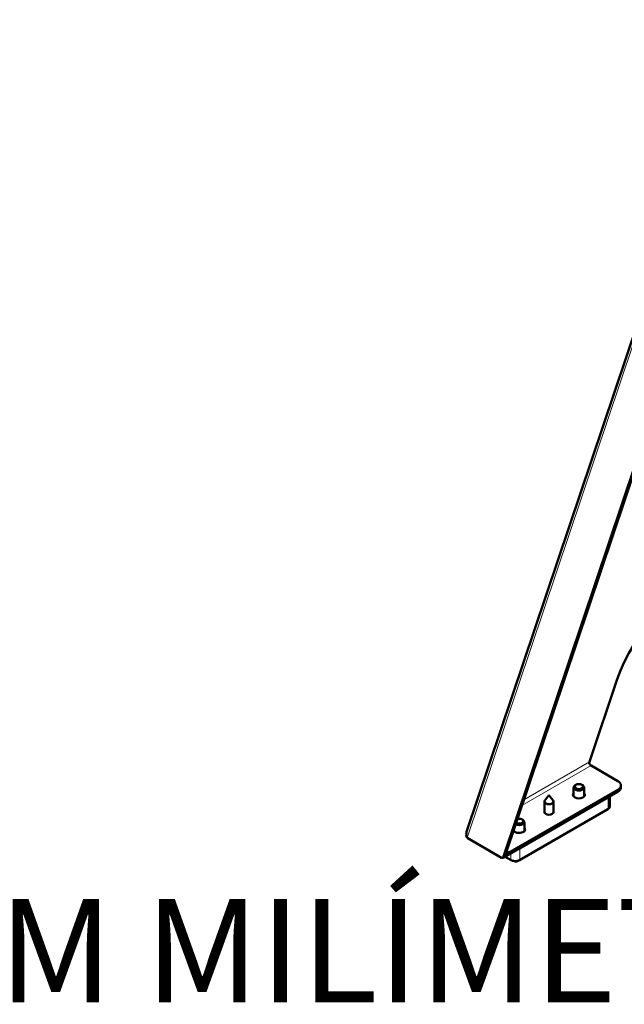
# Model space of a CAD drawing. Units: millimetres. Extents: x 535 to 2255, y -203 to 2536.
# Drawn here: x 1441 to 1727, y -69 to 397 of the extents above; entities that cross this region are included whole.
import ezdxf

# ---------------------------------------------------------------- set-up
doc = ezdxf.new("R2010")
doc.units = ezdxf.units.MM
doc.header["$LTSCALE"] = 5
for name, color, linetype, lineweight in [('A1 contornos visíveis', 7, 'Continuous', 50), ('B1 arestas tangentes', 7, 'Continuous', 13), ('Códigos', 7, 'Continuous', 9)]:
    doc.layers.add(name, color=color, linetype=linetype, lineweight=lineweight)
doc.styles.get("Standard").update_dxf_attribs({"font": 'isocpeur.ttf'})

msp = doc.modelspace()

# ---------------------------------------------------------------- linework, layer by layer
at = {"layer": 'A1 contornos visíveis'}
for p, q in [((1652.144, 12.887), (1781.044, 396.553)), ((1669.333, 0.869), (1793.22, 369.614)), ((1670.181, 1.359), (1793.813, 369.344)), ((1710.098, 45.984), (1723.247, 85.12)), ((1723.56, 36.929), (1710.905, 44.235)), ((1670.46, 2.19), (1723.56, 32.847)), ((1702.675, 29.607), (1702.675, 33.908)), ((1703.761, 35.133), (1703.407, 34.929)), ((1706.589, 35.133), (1706.943, 34.929)), ((1707.675, 29.607), (1707.675, 33.908)), ((1725.024, 33.908), (1725.024, 34.888)), ((1670.067, 0.983), (1723.56, 31.867)), ((1691.033, 30.234), (1689.109, 27.699)), ((1691.033, 30.234), (1692.956, 27.699)), ((1719.842, 25.131), (1719.842, 29.721)), ((1677.141, -0.41), (1718.86, 23.677)), ((1688.933, 22.232), (1688.933, 27.213)), ((1693.133, 22.232), (1693.133, 27.213)), ((1678.305, 18.803), (1678.659, 18.599)), ((1679.391, 13.277), (1679.391, 17.578)), ((1652.371, 10.098), (1668.66, 0.693)), ((1674.391, 13.277), (1674.391, 13.889)), ((1669.16, 0.643), (1670.009, 1.133)), ((1669.908, 1.075), (1670.067, 0.983)), ((1670.067, 0.983), (1670.067, 1.176)), ((1670.38, 1.164), (1673.105, -0.41)), ((1672.082, 3.126), (1670.46, 2.19)), ((1670.987, 3.758), (1672.082, 3.126))]:
    msp.add_line(p, q, dxfattribs=at)
for centre, major_axis, ratio, start_param, end_param in [((1762.137, 107.574), (37.834, 41.451), 0.3743343, 0.8674315, 2.4382278), ((1710.905, 45.215), (-0.6, 1.039), 0.5773503, 0.4712389, 2.3561945), ((1705.175, 33.908), (-2.5, 0), 0.5773503, 5.4977871, 10.2101761), ((1720.024, 34.888), (5, 0), 0.5773503, 5.4977871, 7.0685835), ((1720.024, 33.908), (5, 0), 0.5773503, 5.4977871, 6.2831853), ((1705.175, 30.397), (2.85, 0), 0.5773503, 2.6407807, 6.7839973), ((1705.175, 29.417), (-2.85, 0), 0.5773503, 5.7823733, 5.9808722), ((1705.175, 29.417), (2.85, 0), 0.5773503, 0.3023131, 0.500812), ((1691.033, 27.213), (-2.1, 0), 0.5773503, 5.8702159, 9.8377474), ((1676.891, 17.986), (2, 0), 0.5773503, 3.9367808, 8.2464031), ((1691.033, 22.232), (2.1, 0), 0.5773503, 3.1415927, 6.2831853), ((1676.891, 14.067), (2.85, 0), 0.5773503, 3.5226117, 6.7839973), ((1676.891, 17.578), (2.5, 0), 0.5773503, 4.0030045, 7.0685835), ((1676.891, 13.087), (-2.85, 0), 0.5773503, 5.7823733, 5.7866938), ((1676.891, 13.087), (2.85, 0), 0.5773503, 0.3023131, 0.500812), ((1668.66, 1.509), (0.5, -0.866), 0.5773503, 5.4977871, 6.7544242), ((1669.509, 1.999), (0.5, -0.866), 0.5773503, 0, 0.4712389)]:
    msp.add_ellipse(centre, major_axis=major_axis, ratio=ratio, start_param=start_param, end_param=end_param, dxfattribs=at)
msp.add_ellipse((1705.175, 34.316), major_axis=(-2, 0), ratio=0.5773503, dxfattribs=at)
for points, knots in [([(1718.86, 23.677), (1718.972, 23.742), (1719.078, 23.813), (1719.274, 23.969), (1719.364, 24.053), (1719.525, 24.236), (1719.597, 24.334), (1719.715, 24.545), (1719.762, 24.656), (1719.826, 24.889), (1719.842, 25.01), (1719.842, 25.131)], [4.71238898, 4.71238898, 4.71238898, 4.71238898, 4.86946861, 4.86946861, 5.02654825, 5.02654825, 5.18362788, 5.18362788, 5.34070751, 5.34070751, 5.49778714, 5.49778714, 5.49778714, 5.49778714]), ([(1673.105, -0.41), (1673.33, -0.539), (1673.58, -0.643), (1674.114, -0.8), (1674.397, -0.853), (1674.976, -0.906), (1675.27, -0.906), (1675.849, -0.853), (1676.132, -0.8), (1676.666, -0.643), (1676.916, -0.539), (1677.141, -0.41)], [3.1415927, 3.1415927, 3.1415927, 3.1415927, 3.4557519, 3.4557519, 3.7699112, 3.7699112, 4.0840704, 4.0840704, 4.3982297, 4.3982297, 4.712389, 4.712389, 4.712389, 4.712389]), ([(1676.198, -0.775), (1676.179, -0.824), (1676.151, -0.867), (1676.076, -0.952), (1676.027, -0.991), (1675.908, -1.061), (1675.838, -1.09), (1675.687, -1.131), (1675.606, -1.143), (1675.446, -1.15), (1675.365, -1.145), (1675.209, -1.118), (1675.133, -1.096), (1674.993, -1.035), (1674.928, -0.995), (1674.855, -0.927), (1674.838, -0.909), (1674.823, -0.89)], [1.0118656, 1.0118656, 1.0118656, 1.0118656, 1.25319, 1.25319, 1.5575935, 1.5575935, 1.9172385, 1.9172385, 2.2826012, 2.2826012, 2.6430957, 2.6430957, 3.0058858, 3.0058858, 3.3722926, 3.3722926, 3.4899657, 3.4899657, 3.4899657, 3.4899657])]:
    msp.add_open_spline(points, degree=3, knots=knots, dxfattribs=at)
for points in [[(1652.273, 10.312), (1651.931, 11.124), (1651.871, 12.06), (1652.144, 12.887)], [(1652.371, 10.098), (1652.336, 10.168), (1652.304, 10.24), (1652.273, 10.312)]]:
    msp.add_open_spline(points, degree=3, dxfattribs=at)
at = {"layer": 'B1 arestas tangentes'}
for p, q in [((1781.61, 394.771), (1652.371, 10.098)), ((1710.905, 44.235), (1678.253, 25.384)), ((1710.098, 45.984), (1679.176, 28.131)), ((1723.56, 32.847), (1723.56, 31.867)), ((1677.244, 4.718), (1718.964, 28.805)), ((1718.964, 28.805), (1718.964, 23.906)), ((1718.964, 23.906), (1677.244, -0.181)), ((1677.244, -0.181), (1677.244, 4.718)), ((1670.181, 1.359), (1669.333, 0.869)), ((1673.002, -0.181), (1670.527, 1.248)), ((1673.002, 2.677), (1673.002, -0.181))]:
    msp.add_line(p, q, dxfattribs=at)
for centre, major_axis, start_param, end_param in [((1718.61, 29.009), (0.25, -0.433), 0.7853982, 1.5707963), ((1716.842, 30.03), (3, 0), 5.4977871, 6.0834727), ((1718.61, 24.11), (0.25, -0.433), 0, 0.7853982), ((1716.842, 25.131), (3, 0), 5.4977871, 6.2831853), ((1675.123, 5.943), (3, 0), 4.9121016, 5.4977871), ((1676.891, 4.922), (0.25, -0.433), 0.7853982, 1.5707963), ((1673.355, 0.023), (-0.25, -0.433), 5.4977871, 6.2831853), ((1675.123, 1.044), (-3, 0), 0.7853982, 2.3561945), ((1675.477, -0.63), (0.75, 0), 3.7958113, 5.9301918), ((1676.891, 0.023), (0.25, -0.433), 0, 0.7853982)]:
    msp.add_ellipse(centre, major_axis=major_axis, ratio=0.5773503, start_param=start_param, end_param=end_param, dxfattribs=at)

# ---------------------------------------------------------------- texts
at = {"layer": 'Códigos', "color": 7, "insert": (765.609, -82.94), "char_height": 48.91338, "width": 1146.39308, "attachment_point": 7}
msp.add_mtext('ESCALA 1:1\\PTODAS AS MEDIDAS EM MILÍMETROS', dxfattribs=at)

doc.saveas('drawing.dxf')
